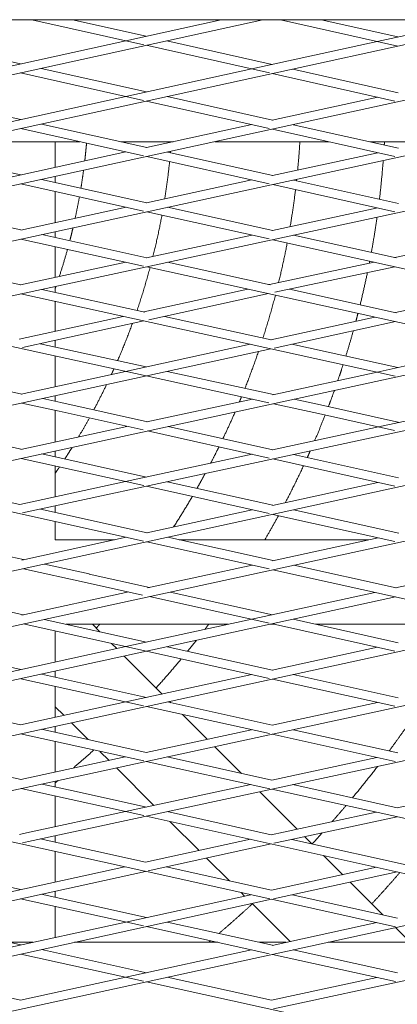
# Model space of a CAD drawing. Units: millimetres. Extents: x -5742 to 14544, y -6297 to 6497.
# Drawn here: x 4493 to 4578, y 756 to 977 of the extents above; entities that cross this region are included whole.
import ezdxf

# ---------------------------------------------------------------- set-up
doc = ezdxf.new("R2010")
doc.units = ezdxf.units.MM
doc.header["$LTSCALE"] = 20
doc.layers.add('2d', color=230, linetype='Continuous')

msp = doc.modelspace()

# ---------------------------------------------------------------- linework, layer by layer
at = {"layer": '2d', "lineweight": 0}
for p, q in [((4379.63, 903.08), (4720.87, 976.94)), ((4380.06, 915.44), (4662.71, 976.94)), ((4380.08, 927.79), (4604.87, 976.94)), ((4380.08, 940.19), (4547.35, 976.94)), ((4408.33, 897.07), (4779.35, 976.94)), ((4520.6, 971.3), (4495.41, 976.94)), ((4521.14, 973.23), (4504.56, 976.94)), ((4516.52, 972.22), (4538.03, 976.94)), ((4577.74, 971.01), (4551.36, 976.94)), ((4577.75, 973.06), (4560.47, 976.94)), ((4573.13, 972.05), (4595.51, 976.94)), ((4492.86, 967.02), (4469.15, 972.31)), ((4488.24, 966), (4516.52, 972.22)), ((4549.5, 966.88), (4525.75, 972.2)), ((4544.87, 965.87), (4573.13, 972.05)), ((4548.84, 964.98), (4521.13, 971.18)), ((4521.21, 960.7), (4497.49, 965.99)), ((4516.58, 959.68), (4544.87, 965.87)), ((4577.86, 960.53), (4554.12, 965.85)), ((4520.55, 958.8), (4492.86, 964.97)), ((4577.09, 958.65), (4549.49, 964.83)), ((4492.91, 954.51), (4469.2, 959.77)), ((4488.26, 953.49), (4516.57, 959.68)), ((4548.81, 952.49), (4521.21, 958.65)), ((4549.57, 954.37), (4525.85, 959.66)), ((4549.51, 954.36), (4573.22, 959.52)), ((4520.54, 946.32), (4492.9, 952.46)), ((4521.25, 948.21), (4497.55, 953.48)), ((4521.21, 948.2), (4544.92, 953.36)), ((4577.07, 946.19), (4549.56, 952.33)), ((4577.92, 948.05), (4554.22, 953.34)), ((4479.37, 949.5), (4506.23, 949.5)), ((4500.69, 943.74), (4500.69, 949.5)), ((4515.45, 949.5), (4527.17, 949.5)), ((4536.58, 949.5), (4562.23, 949.5)), ((4571.42, 949.5), (4584.63, 949.5)), ((4492.95, 942.05), (4469.26, 947.29)), ((4488.28, 941.04), (4516.59, 947.2)), ((4548.8, 940.05), (4521.25, 946.16)), ((4549.6, 941.92), (4525.91, 947.18)), ((4549.53, 941.9), (4573.26, 947.04)), ((4521.29, 935.79), (4497.61, 941.02)), ((4500.69, 940.34), (4500.69, 941.69)), ((4521.23, 935.78), (4544.92, 940.91)), ((4577.93, 935.63), (4554.26, 940.88)), ((4520.52, 933.91), (4492.94, 940.01)), ((4577.07, 933.77), (4549.59, 939.87)), ((4500.69, 931.33), (4500.69, 938.29)), ((4492.95, 929.66), (4469.3, 934.86)), ((4492.91, 929.65), (4516.6, 934.78)), ((4549.61, 929.53), (4525.96, 934.76)), ((4549.54, 929.51), (4573.24, 934.62)), ((4548.79, 927.66), (4521.28, 933.74)), ((4520.53, 921.54), (4492.95, 927.61)), ((4521.26, 923.43), (4497.64, 928.62)), ((4500.69, 927.95), (4500.69, 929.29)), ((4521.22, 923.42), (4544.91, 928.52)), ((4577.35, 923.4), (4554.3, 928.49)), ((4577.11, 923.45), (4600.82, 928.49)), ((4500.69, 919), (4500.69, 925.9)), ((4662.17, 902.6), (4549.6, 927.48)), ((4492.91, 917.32), (4469.3, 922.49)), ((4492.88, 917.32), (4516.56, 922.41)), ((4633.69, 896.64), (4521.26, 921.38)), ((4549.02, 917.32), (4525.96, 922.39)), ((4548.84, 917.43), (4572.39, 922.44)), ((4550.06, 915.65), (4577.1, 921.4)), ((4500.69, 915.62), (4500.69, 916.95)), ((4548.67, 917.4), (4548.84, 917.43)), ((4577.14, 896.83), (4492.9, 915.27)), ((4520.8, 911.21), (4497.62, 916.29)), ((4520.61, 911.25), (4544.01, 916.37)), ((4521.72, 909.45), (4548.67, 915.35)), ((4577.41, 911.07), (4553.39, 916.36)), ((4577.25, 911.11), (4600.63, 916.2)), ((4500.69, 906.89), (4500.69, 913.57)), ((4492.57, 905.12), (4515.94, 910.23)), ((4549.23, 904.99), (4525.29, 910.23)), ((4549.19, 905), (4572.57, 910.09)), ((4521.16, 896.84), (4464.56, 909.17)), ((4493.34, 903.24), (4520.61, 909.21)), ((4549.89, 903.1), (4577.25, 909.06)), ((4521.16, 898.89), (4497.26, 904.09)), ((4500.69, 903.35), (4500.69, 904.85)), ((4516.46, 897.86), (4544.51, 903.97)), ((4577.78, 898.74), (4553.88, 903.97)), ((4573.08, 897.72), (4601.14, 903.8)), ((4379.62, 866), (4549.19, 902.95)), ((4379.63, 853.72), (4605.83, 902.77)), ((4493.28, 866.03), (4662.44, 902.54)), ((4500.69, 894.43), (4500.69, 901.3)), ((4493.15, 892.78), (4469.25, 897.96)), ((4493.01, 892.75), (4516.46, 897.86)), ((4548.74, 890.83), (4521.16, 896.84)), ((4549.74, 892.66), (4525.85, 897.86)), ((4549.6, 892.63), (4573.08, 897.72)), ((4379.63, 816.4), (4729.99, 892.37)), ((4500.69, 891.15), (4500.69, 892.38)), ((4380.06, 828.78), (4662.5, 890.31)), ((4501.52, 888.92), (4493.15, 890.74)), ((4501.95, 890.88), (4497.86, 891.76)), ((4521.46, 886.52), (4501.95, 890.88)), ((4521.31, 886.49), (4545.03, 891.64)), ((4559.91, 888.39), (4549.74, 890.61)), ((4560.35, 890.35), (4554.45, 891.63)), ((4578.09, 886.38), (4560.35, 890.35)), ((4573.42, 885.37), (4601.64, 891.46)), ((4500.69, 882.02), (4500.69, 889.1)), ((4520.45, 884.7), (4501.52, 888.92)), ((4577.01, 884.57), (4559.91, 888.39)), ((4493.01, 880.35), (4469.5, 885.58)), ((4492.95, 880.34), (4516.8, 885.51)), ((4548.78, 878.38), (4521.46, 884.48)), ((4549.64, 880.24), (4526.11, 885.49)), ((4549.55, 880.22), (4573.42, 885.37)), ((4521.17, 874.09), (4497.67, 879.32)), ((4500.69, 878.65), (4500.69, 879.97)), ((4516.5, 873.08), (4544.97, 879.23)), ((4577.93, 873.93), (4554.3, 879.2)), ((4520.58, 872.18), (4493.01, 878.31)), ((4577.06, 872.07), (4549.63, 878.19)), ((4500.69, 869.67), (4500.69, 876.6)), ((4492.7, 867.94), (4469.2, 873.14)), ((4492.67, 867.94), (4516.5, 873.08)), ((4549.64, 867.77), (4525.84, 873.06)), ((4549.55, 867.75), (4573.28, 872.92)), ((4520.51, 859.73), (4464.53, 872.13)), ((4548.78, 865.91), (4521.17, 872.05)), ((4521.32, 861.6), (4497.35, 866.91)), ((4500.69, 866.17), (4500.69, 867.63)), ((4521.25, 861.58), (4544.98, 866.75)), ((4577.04, 859.63), (4549.63, 865.72)), ((4578, 861.46), (4554.29, 866.73)), ((4500.69, 860), (4500.69, 864.12)), ((4493.52, 855.54), (4469.24, 860.84)), ((4493.15, 855.46), (4516.66, 860.58)), ((4500.65, 860), (4513.98, 860)), ((4548.77, 853.47), (4521.31, 859.55)), ((4549.67, 855.32), (4525.98, 860.56)), ((4528.54, 860), (4571.25, 860)), ((4549.56, 855.29), (4573.33, 860.45)), ((4507.88, 850.36), (4493.52, 853.49)), ((4508.31, 852.32), (4498.22, 854.52)), ((4521.9, 849.3), (4508.31, 852.31)), ((4521.46, 849.2), (4544.99, 854.3)), ((4718.57, 815.85), (4549.66, 853.27)), ((4577.41, 849.17), (4554.33, 854.28)), ((4577.26, 849.2), (4600.82, 854.34)), ((4520.34, 847.59), (4507.88, 850.36)), ((4493.49, 843.13), (4469.93, 848.35)), ((4493.14, 843.06), (4517.24, 848.28)), ((4549.52, 843.16), (4526.56, 848.26)), ((4544.87, 842.14), (4572.6, 848.19)), ((4436.68, 816.52), (4577.25, 847.15)), ((4548.83, 841.26), (4521.9, 847.25)), ((4521.22, 836.99), (4498.16, 842.1)), ((4516.56, 835.98), (4544.87, 842.14)), ((4577.85, 836.86), (4554.17, 842.13)), ((4380.04, 791.89), (4605.68, 840.86)), ((4521.22, 834.94), (4493.49, 841.09)), ((4500.69, 832.52), (4500.69, 839.49)), ((4503.14, 841), (4539.6, 841)), ((4509.03, 841), (4510.71, 839.32)), ((4548.99, 841), (4550.03, 841)), ((4577.1, 834.98), (4549.52, 841.11)), ((4559.25, 841), (4594.67, 841)), ((4492.9, 830.82), (4469.74, 835.94)), ((4488.24, 829.8), (4516.56, 835.98)), ((4513.34, 836.69), (4514.5, 835.53)), ((4548.83, 828.83), (4521.22, 834.94)), ((4549.54, 830.72), (4525.88, 835.96)), ((4549.49, 830.71), (4573.19, 835.85)), ((4436.63, 791.9), (4634.1, 834.56)), ((4516.19, 833.85), (4524.7, 825.33)), ((4500.69, 829.1), (4500.69, 830.47)), ((4520.56, 822.67), (4492.9, 828.77)), ((4494.63, 792.16), (4662.51, 828.27)), ((4521.21, 824.57), (4497.57, 829.79)), ((4516.53, 823.56), (4544.87, 829.71)), ((4577.11, 822.57), (4549.53, 828.67)), ((4577.84, 824.45), (4554.21, 829.69)), ((4500.69, 820.12), (4500.69, 827.05)), ((4492.87, 818.42), (4469.25, 823.62)), ((4492.85, 818.42), (4516.53, 823.56)), ((4549.5, 818.33), (4525.88, 823.54)), ((4526.39, 823.65), (4526.67, 823.37)), ((4500.69, 822.47), (4502.62, 820.54)), ((4548.85, 816.42), (4521.21, 822.53)), ((4549.47, 818.32), (4573.16, 823.44)), ((4529.3, 820.74), (4534.87, 815.17)), ((4521.14, 812.2), (4497.55, 817.39)), ((4500.69, 816.7), (4500.69, 818.07)), ((4504.31, 818.86), (4508.09, 815.07)), ((4521.13, 812.2), (4544.81, 817.31)), ((4577.76, 812.09), (4554.18, 817.29)), ((4520.61, 810.27), (4492.86, 816.37)), ((4577.15, 810.17), (4549.49, 816.28)), ((4500.69, 807.78), (4500.69, 814.65)), ((4536.56, 813.48), (4542.55, 807.49)), ((4492.97, 806.11), (4469.28, 811.26)), ((4492.92, 806.1), (4516.44, 811.19)), ((4510.72, 812.44), (4512.77, 810.39)), ((4549.39, 805.98), (4525.83, 811.17)), ((4549.39, 805.98), (4573.06, 811.07)), ((4514.46, 808.71), (4522.89, 800.28)), ((4548.92, 804.04), (4521.13, 810.15)), ((4504.25, 801.62), (4492.97, 804.07)), ((4504.68, 803.57), (4497.7, 805.09)), ((4500.69, 804.44), (4500.69, 805.74)), ((4516.48, 798.91), (4544.68, 804.97)), ((4633.68, 785.38), (4549.38, 803.94)), ((4577.62, 799.77), (4554.09, 804.95)), ((4577.61, 799.77), (4601.3, 804.84)), ((4500.69, 795.51), (4500.69, 802.39)), ((4520.58, 798), (4504.25, 801.62)), ((4521.17, 799.91), (4504.69, 803.57)), ((4546.69, 803.36), (4555.09, 794.95)), ((4520.83, 785.48), (4464.57, 797.93)), ((4494.21, 794.11), (4516.48, 798.91)), ((4633.83, 772.87), (4521.16, 797.87)), ((4549.27, 793.68), (4525.85, 798.88)), ((4551.99, 794.29), (4572.9, 798.76)), ((4552.41, 792.33), (4577.61, 797.72)), ((4526.48, 796.69), (4533.03, 790.14)), ((4492.63, 793.77), (4494.2, 794.11)), ((4520.99, 787.49), (4497.3, 792.74)), ((4500.69, 791.99), (4500.69, 793.46)), ((4520.97, 787.5), (4544.6, 792.67)), ((4549.25, 793.69), (4551.99, 794.28)), ((4582.29, 786.36), (4553.91, 792.65)), ((4556.78, 793.27), (4558.39, 791.66)), ((4408.34, 736.1), (4662.51, 791.33)), ((4493.31, 791.87), (4494.63, 792.16)), ((4521.57, 785.58), (4549.25, 791.64)), ((4549.86, 791.77), (4552.41, 792.33)), ((4500.69, 783.06), (4500.69, 789.94)), ((4534.71, 788.46), (4539.86, 783.32)), ((4561.02, 789.03), (4565.34, 784.71)), ((4492.86, 781.35), (4469.18, 786.58)), ((4488.2, 780.33), (4516.32, 786.48)), ((4549.34, 781.22), (4525.62, 786.47)), ((4549.34, 781.22), (4572.98, 786.37)), ((4351.79, 748.43), (4520.97, 785.45)), ((4548.96, 779.25), (4520.89, 785.47)), ((4549.8, 779.27), (4577.63, 785.34)), ((4567.02, 783.03), (4574.37, 775.68)), ((4520.56, 773.18), (4492.86, 779.3)), ((4521.21, 775.08), (4497.52, 780.32)), ((4500.69, 779.62), (4500.69, 781.01)), ((4516.54, 774.07), (4544.68, 780.2)), ((4542.49, 780.69), (4543.28, 779.9)), ((4577.69, 774.94), (4554, 780.19)), ((4380.06, 742.26), (4549.34, 779.17)), ((4500.69, 770.61), (4500.69, 777.57)), ((4544.96, 778.22), (4553.49, 769.69)), ((4577.2, 773), (4549.33, 779.17)), ((4492.9, 768.91), (4469.23, 774.13)), ((4488.23, 767.89), (4516.54, 774.07)), ((4548.83, 766.94), (4521.21, 773.04)), ((4549.54, 768.83), (4525.87, 774.05)), ((4549.49, 768.82), (4573.02, 773.93)), ((4577.25, 772.8), (4580.55, 769.5)), ((4520.56, 760.77), (4492.9, 766.86)), ((4521.22, 762.67), (4497.57, 767.88)), ((4516.54, 761.66), (4544.86, 767.81)), ((4577.2, 760.67), (4549.53, 766.78)), ((4549.79, 754.52), (4605.86, 766.66)), ((4577.69, 762.61), (4554.21, 767.8)), ((4492.88, 756.52), (4469.25, 761.71)), ((4492.87, 756.51), (4516.54, 761.66)), ((4549.35, 756.48), (4525.89, 761.64)), ((4549.35, 756.48), (4573.01, 761.6)), ((4577.14, 748.31), (4521.21, 760.63))]:
    msp.add_line(p, q, dxfattribs=at)
msp.add_open_spline([(8713.06, 976.94), (8710.98, 976.94), (8708.91, 976.94), (8697.67, 976.94), (8688.5, 976.94), (8651.8, 976.94), (8624.23, 976.94), (8567.84, 976.94), (8539.02, 976.94), (8481.27, 976.94), (8452.35, 976.94), (8394.39, 976.94), (8365.37, 976.94), (8307.22, 976.94), (8278.09, 976.94), (8219.75, 976.94), (8190.52, 976.94), (8131.98, 976.94), (8102.66, 976.94), (8043.94, 976.94), (8014.52, 976.94), (7955.61, 976.94), (7926.11, 976.94), (7867.02, 976.94), (7837.43, 976.94), (7778.17, 976.94), (7748.49, 976.94), (7689.05, 976.94), (7659.29, 976.94), (7599.69, 976.94), (7569.85, 976.94), (7510.08, 976.94), (7480.16, 976.94), (7420.24, 976.94), (7390.25, 976.94), (7330.18, 976.94), (7300.1, 976.94), (7239.88, 976.94), (7209.74, 976.94), (7149.37, 976.94), (7119.16, 976.94), (7058.66, 976.94), (7028.38, 976.94), (6967.74, 976.94), (6937.39, 976.94), (6876.63, 976.94), (6846.21, 976.94), (6785.32, 976.94), (6754.85, 976.94), (6693.84, 976.94), (6663.31, 976.94), (6602.19, 976.94), (6571.6, 976.94), (6510.37, 976.94), (6479.73, 976.94), (6418.39, 976.94), (6387.69, 976.94), (6326.25, 976.94), (6295.5, 976.94), (6233.96, 976.94), (6203.17, 976.94), (6141.54, 976.94), (6110.71, 976.94), (6048.99, 976.94), (6018.12, 976.94), (5956.32, 976.94), (5925.4, 976.94), (5863.52, 976.94), (5832.56, 976.94), (5770.61, 976.94), (5739.61, 976.94), (5677.59, 976.94), (5646.57, 976.94), (5584.49, 976.94), (5553.43, 976.94), (5491.29, 976.94), (5460.21, 976.94), (5398.01, 976.94), (5366.9, 976.94), (5304.65, 976.94), (5273.52, 976.94), (5211.22, 976.94), (5180.07, 976.94), (5117.74, 976.94), (5086.56, 976.94), (5024.2, 976.94), (4993, 976.94), (4930.61, 976.94), (4899.4, 976.94), (4836.98, 976.94), (4805.76, 976.94), (4743.31, 976.94), (4712.09, 976.94), (4649.63, 976.94), (4618.39, 976.94), (4555.92, 976.94), (4524.68, 976.94), (4462.2, 976.94), (4430.96, 976.94), (4368.47, 976.94), (4337.23, 976.94), (4274.75, 976.94), (4243.51, 976.94), (4181.04, 976.94), (4149.81, 976.94), (4087.35, 976.94), (4056.12, 976.94), (3993.68, 976.94), (3962.46, 976.94), (3900.03, 976.94), (3868.82, 976.94), (3806.42, 976.94), (3775.23, 976.94), (3712.87, 976.94), (3681.69, 976.94), (3619.36, 976.94), (3588.21, 976.94), (3525.92, 976.94), (3494.79, 976.94), (3432.54, 976.94), (3401.43, 976.94), (3339.23, 976.94), (3308.14, 976.94), (3246, 976.94), (3214.94, 976.94), (3152.86, 976.94), (3121.84, 976.94), (3059.82, 976.94), (3028.82, 976.94), (2966.87, 976.94), (2935.92, 976.94), (2874.04, 976.94), (2843.12, 976.94), (2781.32, 976.94), (2750.44, 976.94), (2688.72, 976.94), (2657.89, 976.94), (2596.26, 976.94), (2565.46, 976.94), (2503.93, 976.94), (2473.18, 976.94), (2411.75, 976.94), (2381.05, 976.94), (2319.71, 976.94), (2289.07, 976.94), (2227.83, 976.94), (2197.24, 976.94), (2136.11, 976.94), (2105.58, 976.94), (2044.57, 976.94), (2014.1, 976.94), (1953.22, 976.94), (1922.8, 976.94), (1862.05, 976.94), (1831.7, 976.94), (1771.06, 976.94), (1740.78, 976.94), (1680.27, 976.94), (1650.05, 976.94), (1589.69, 976.94), (1559.54, 976.94), (1499.33, 976.94), (1469.25, 976.94), (1409.19, 976.94), (1379.19, 976.94), (1319.27, 976.94), (1289.35, 976.94), (1229.59, 976.94), (1199.74, 976.94), (1140.14, 976.94), (1110.38, 976.94), (1050.94, 976.94), (1021.27, 976.94), (962, 976.94), (932.41, 976.94), (873.32, 976.94), (843.82, 976.94), (784.9, 976.94), (755.49, 976.94), (696.76, 976.94), (667.45, 976.94), (608.91, 976.94), (579.68, 976.94), (521.33, 976.94), (492.21, 976.94), (434.06, 976.94), (405.03, 976.94), (347.08, 976.94), (318.16, 976.94), (260.41, 976.94), (231.59, 976.94), (174.06, 976.94), (145.34, 976.94), (107.26, 976.94), (97.85, 976.94), (88.44, 976.94)], degree=3, knots=[3.213222, 3.213222, 3.213222, 3.213222, 10.000001, 10.000001, 40.000029, 40.000029, 130.000785, 130.000785, 223.721482, 223.721482, 317.452342, 317.452342, 411.174593, 411.174593, 504.896, 504.896, 598.619615, 598.619615, 692.345136, 692.345136, 786.069343, 786.069343, 879.791128, 879.791128, 973.513104, 973.513104, 1067.241331, 1067.241331, 1160.968144, 1160.968144, 1254.689355, 1254.689355, 1348.411228, 1348.411228, 1442.13438, 1442.13438, 1535.859415, 1535.859415, 1629.584979, 1629.584979, 1723.30739, 1723.30739, 1817.029552, 1817.029552, 1910.756715, 1910.756715, 2004.482489, 2004.482489, 2098.204727, 2098.204727, 2191.926732, 2191.926732, 2285.648158, 2285.648158, 2379.37276, 2379.37276, 2473.101267, 2473.101267, 2566.827099, 2566.827099, 2660.548694, 2660.548694, 2754.269688, 2754.269688, 2847.99058, 2847.99058, 2941.71613, 2941.71613, 3035.445574, 3035.445574, 3129.170799, 3129.170799, 3222.891624, 3222.891624, 3316.613233, 3316.613233, 3410.335543, 3410.335543, 3504.06101, 3504.06101, 3597.788296, 3597.788296, 3691.511788, 3691.511788, 3785.233728, 3785.233728, 3878.958088, 3878.958088, 3972.682204, 3972.682204, 4066.406329, 4066.406329, 4160.130384, 4160.130384, 4253.851337, 4253.851337, 4347.574827, 4347.574827, 4441.303722, 4441.303722, 4535.031058, 4535.031058, 4628.752577, 4628.752577, 4722.471101, 4722.471101, 4816.190228, 4816.190228, 4909.917254, 4909.917254, 5003.649542, 5003.649542, 5097.375685, 5097.375685, 5191.094748, 5191.094748, 5284.814701, 5284.814701, 5378.537023, 5378.537023, 5472.263408, 5472.263408, 5565.991035, 5565.991035, 5659.714576, 5659.714576, 5753.436496, 5753.436496, 5847.160638, 5847.160638, 5940.883394, 5940.883394, 6034.607033, 6034.607033, 6128.333507, 6128.333507, 6222.058683, 6222.058683, 6315.781618, 6315.781618, 6409.503482, 6409.503482, 6503.223439, 6503.223439, 6596.948486, 6596.948486, 6690.679259, 6690.679259, 6784.406813, 6784.406813, 6878.126936, 6878.126936, 6971.844181, 6971.844181, 7065.563324, 7065.563324, 7159.292103, 7159.292103, 7253.025088, 7253.025088, 7346.750007, 7346.750007, 7440.468441, 7440.468441, 7534.187953, 7534.187953, 7627.911233, 7627.911233, 7721.63881, 7721.63881, 7815.365716, 7815.365716, 7909.086692, 7909.086692, 8002.809938, 8002.809938, 8096.535942, 8096.535942, 8190.259726, 8190.259726, 8283.982706, 8283.982706, 8377.705942, 8377.705942, 8471.429471, 8471.429471, 8565.154865, 8565.154865, 8658.879039, 8658.879039, 8752.600564, 8752.600564, 8846.327903, 8846.327903, 8877.130767, 8877.130767, 8877.130767, 8877.130767], dxfattribs=at)
for points, weights in [([(4507.31, 945.18), (4507.54, 947.17), (4507.71, 949.17)], [0.92534340885, 0.929439741163, 0.933769809847]), ([(4526.79, 949.42), (4526.79, 949.46), (4526.79, 949.5)], [0.937369173158, 0.93745066354, 0.937532233151]), ([(4555.21, 943.13), (4555.52, 946.31), (4555.71, 949.5)], [0.93069436335, 0.935687270128, 0.941003340036]), ([(4574.7, 948.77), (4574.72, 949.13), (4574.74, 949.5)], [0.941650332848, 0.942208202453, 0.94276960474]), ([(4526.59, 947.03), (4526.61, 947.18), (4526.62, 947.33)], [0.93278278031, 0.933072929035, 0.933364140323]), ([(4525.31, 936.66), (4525.97, 940.82), (4526.4, 945.02)], [0.914522911612, 0.921396652457, 0.929045343021]), ([(4573.61, 936.58), (4574.13, 940.91), (4574.46, 945.25)], [0.924187193027, 0.930046020102, 0.936390816408]), ([(4506.45, 939.07), (4506.78, 941.07), (4507.04, 943.07)], [0.913433486617, 0.917156254389, 0.921110468013]), ([(4554.96, 940.73), (4554.98, 940.88), (4554.99, 941.04)], [0.926985926266, 0.92722435107, 0.927463550005]), ([(4553.51, 930.37), (4554.22, 934.53), (4554.73, 938.73)], [0.912147712876, 0.917793917977, 0.923984196817]), ([(4505.15, 932.3), (4505.68, 934.69), (4506.11, 937.1)], [0.901547182545, 0.905523648105, 0.909829578741]), ([(4522.66, 923.73), (4523.81, 928.33), (4524.67, 932.99)], [0.895224761529, 0.901478031219, 0.908669676128]), ([(4571.79, 924.63), (4572.51, 928.57), (4573.08, 932.53)], [0.909064880599, 0.913758813804, 0.918849655991]), ([(4503.95, 927.24), (4504.32, 928.69), (4504.67, 930.15)], [0.893529729948, 0.895728839735, 0.898048923177]), ([(4550.93, 917.88), (4552.01, 922.3), (4552.86, 926.76)], [0.896558890741, 0.901671903737, 0.907392813439]), ([(4501.58, 919.19), (4502.58, 922.22), (4503.43, 925.3)], [0.88225729794, 0.886188137206, 0.890657282882]), ([(4519.07, 911.59), (4520.7, 916.35), (4522.01, 921.22)], [0.880416586747, 0.885650375402, 0.891903869365]), ([(4571.34, 922.22), (4571.38, 922.44), (4571.42, 922.66)], [0.906253301068, 0.90650634255, 0.906760599024]), ([(4569.27, 912.86), (4570.15, 916.46), (4570.91, 920.08)], [0.896021892119, 0.899756094463, 0.903818640559]), ([(4500.69, 916.59), (4500.76, 916.79), (4500.83, 916.98)], [0.879003316074, 0.879239991585, 0.879478868096]), ([(4548.84, 917.43), (4548.84, 917.43), (4548.84, 917.43)], [0.99720781704, 0.998039293745, 0.998875583065]), ([(4547.41, 905.39), (4548.94, 910.16), (4550.21, 915.01)], [0.883357244303, 0.887979874974, 0.893319483877]), ([(4568.32, 909.16), (4568.55, 910.04), (4568.78, 910.92)], [0.892276935368, 0.893147565458, 0.89403777012]), ([(4514.7, 900.29), (4516.49, 904.42), (4518.03, 908.64)], [0.869412920005, 0.872953350315, 0.877284134893]), ([(4566.05, 901.31), (4566.93, 904.13), (4567.72, 906.99)], [0.884887007351, 0.887418419652, 0.89015434228]), ([(4543.34, 894.05), (4544.97, 898.16), (4546.4, 902.34)], [0.873385859538, 0.876666988153, 0.880490954122]), ([(4564.24, 895.8), (4564.86, 897.59), (4565.44, 899.39)], [0.880159141367, 0.881638669942, 0.883200474143]), ([(4513.3, 897.17), (4513.59, 897.8), (4513.87, 898.43)], [0.866849019464, 0.8673421458, 0.867853561876]), ([(4509.35, 889.23), (4510.84, 892.03), (4512.22, 894.89)], [0.861268268076, 0.862994175463, 0.865106188309]), ([(4542.1, 891), (4542.34, 891.58), (4542.58, 892.17)], [0.871025182359, 0.871464296603, 0.871914446997]), ([(4562.13, 889.95), (4562.82, 891.76), (4563.47, 893.59)], [0.875530810637, 0.87690241543, 0.878359621703]), ([(4501.95, 890.88), (4501.95, 890.88), (4501.95, 890.88)], [0.997760563242, 0.996903546718, 0.996051623405]), ([(4560.35, 890.35), (4560.35, 890.35), (4560.35, 890.35)], [0.997212600969, 0.996416681509, 0.995625171706]), ([(4538.4, 882.75), (4539.82, 885.72), (4541.14, 888.74)], [0.865339910968, 0.867207152765, 0.869370206373]), ([(4559.03, 882.27), (4560.26, 885.14), (4561.4, 888.06)], [0.87008688621, 0.87199680544, 0.874127355052]), ([(4505.92, 883.15), (4507.17, 885.26), (4508.35, 887.4)], [0.857956648655, 0.858956294766, 0.86018288473]), ([(4502.82, 878.17), (4503.66, 879.48), (4504.48, 880.8)], [0.855892458284, 0.856352915877, 0.856904016932]), ([(4535.63, 877.21), (4536.59, 879.05), (4537.5, 880.9)], [0.862109500881, 0.863101160935, 0.864207755187]), ([(4557.38, 878.51), (4557.72, 879.26), (4558.05, 880.01)], [0.867688382868, 0.868148413245, 0.86862341554]), ([(4500.69, 874.99), (4501.17, 875.69), (4501.64, 876.39)], [0.854896022595, 0.855085189216, 0.855301007973]), ([(4532.55, 871.56), (4533.5, 873.22), (4534.4, 874.9)], [0.85930559697, 0.860054648845, 0.860901242199]), ([(4552.45, 868.38), (4554.59, 872.47), (4556.53, 876.65)], [0.862087260194, 0.864090769298, 0.866564645178]), ([(4527.3, 862.9), (4529.48, 866.28), (4531.51, 869.75)], [0.856024666193, 0.857054560586, 0.85851365942]), ([(4547.82, 860), (4549.39, 862.69), (4550.89, 865.44)], [0.858448204626, 0.859470436987, 0.860706152229]), ([(4508.31, 852.32), (4508.31, 852.32), (4508.31, 852.31)], [0.997568664042, 0.997019910227, 0.996473247376]), ([(4509.9, 840.13), (4510.28, 840.56), (4510.67, 841)], [0.85412851149, 0.854057239831, 0.853994800488]), ([(4534.31, 839.84), (4534.75, 840.42), (4535.18, 841)], [0.853734823704, 0.853780045712, 0.853836539256]), ([(4530.45, 834.95), (4531.44, 836.16), (4532.4, 837.38)], [0.853554400259, 0.853547125519, 0.85359226599]), ([(4523.35, 826.68), (4526.26, 829.89), (4529.03, 833.21)], [0.854245884601, 0.853716923704, 0.853592009091]), ([(4575.79, 812.52), (4579.05, 816.92), (4582.11, 821.46)], [0.853946547324, 0.85435038602, 0.855169035604]), ([(4504.67, 808.64), (4507.05, 810.66), (4509.36, 812.74)], [0.861106883189, 0.859839661214, 0.85878503646]), ([(4567.54, 801.99), (4570.42, 805.47), (4573.18, 809.05)], [0.853578878522, 0.853494064496, 0.853691478937]), ([(4500.69, 805.36), (4501.01, 805.62), (4501.33, 805.87)], [0.863353453694, 0.863164525982, 0.862979240459]), ([(4504.68, 803.57), (4504.68, 803.57), (4504.69, 803.57)], [0.999074220406, 0.99842678168, 0.997782223483]), ([(4562.98, 796.64), (4564.56, 798.43), (4566.09, 800.26)], [0.85388138066, 0.853720703236, 0.853638739276]), ([(4494.2, 794.11), (4494.21, 794.11), (4494.21, 794.11)], [0.998804495112, 0.999401022625, 1]), ([(4551.99, 794.28), (4551.99, 794.28), (4551.99, 794.28)], [0.999130212199, 0.999564458435, 1]), ([(4558.48, 791.64), (4559.62, 792.87), (4560.74, 794.11)], [0.854491644306, 0.854300621914, 0.854148490447]), ([(4571.89, 778.16), (4575.12, 781.63), (4578.22, 785.21)], [0.85457611103, 0.85405239032, 0.853796859598]), ([(4537.5, 771.49), (4541.33, 774.75), (4545.01, 778.16)], [0.860770269403, 0.859172876734, 0.857929052887]), ([(4535.15, 769.5), (4535.37, 769.68), (4535.58, 769.86)], [0.861784796963, 0.861688823743, 0.861593969512])]:
    msp.add_rational_spline(points, weights, degree=2, dxfattribs=at)
for points in [[(4490.23, 769.5), (4495.6, 769.5)], [(4504.99, 769.5), (4537.22, 769.5)], [(4546.49, 769.5), (4552.63, 769.5)], [(4562.05, 769.5), (4593.02, 769.5)]]:
    msp.add_open_spline(points, degree=1, dxfattribs=at)

doc.saveas('drawing.dxf')
